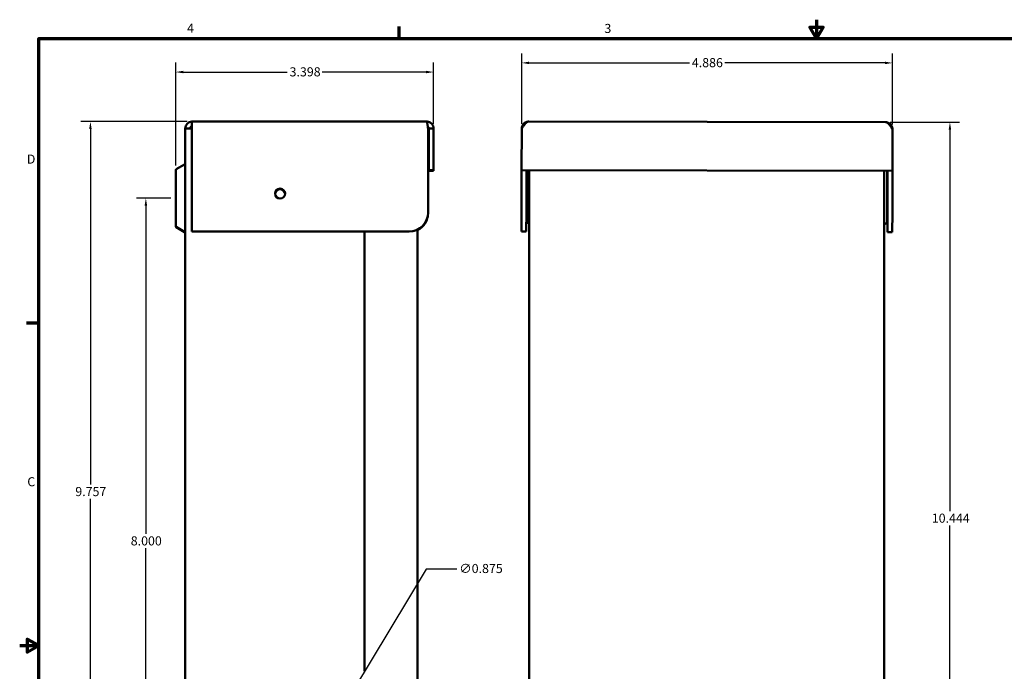
# Model space of a CAD drawing. Extents: x 2.8 to 40.7, y -3.3 to 22.9.
# Drawn here: x 19.7 to 32.7, y 14.3 to 22.9 of the extents above; entities that cross this region are included whole.
import ezdxf

# ---------------------------------------------------------------- set-up
doc = ezdxf.new("R2010")
doc.units = 0
doc.header["$MEASUREMENT"] = 0
for name, color, linetype, lineweight in [('Border (ANSI)', 7, 'Continuous', 70), ('Dimension (ANSI)', 7, 'Continuous', 25), ('Visible (ANSI)', 7, 'Continuous', 50)]:
    doc.layers.add(name, color=color, linetype=linetype, lineweight=lineweight)
doc.styles.add('Note Text (ANSI)', font='TAHOMA.TTF')
doc.styles.add('Text Style29', font='TAHOMA.TTF')
doc.dimstyles.new('Default (ANSI)', dxfattribs={"dimtxt": 0.12, "dimasz": 0.098425, "dimexe": 0.125, "dimexo": 0.0625, "dimgap": 0.031496, "dimtad": 0, "dimtih": 1, "dimtoh": 1, "dimrnd": 1e-08, "dimzin": 0, "dimdsep": 46, "dimtxsty": 'Note Text (ANSI)', "dimcen": 0.09, "dimdle": 0.393701, "dimclrd": 256, "dimclre": 256, "dimclrt": 256, "dimadec": 0, "dimazin": 0, "dimtfac": 1, "dimtofl": 0, "dimtmove": 0, "dimatfit": 3, "dimfxl": 0, "dimtolj": 1, "dimtzin": 0, "dimlwd": -1, "dimlwe": -1, "dimarcsym": 0})

# ---------------------------------------------------------------- blocks, each defined once
blk = doc.blocks.new('Borders Default Border')
at = {"layer": 'Border (ANSI)'}
for p, q in [((5.5, 16.5), (5.5, 16.66)), ((0.75, 12.75), (0.59, 12.75))]:
    blk.add_line(p, q, dxfattribs=at)
at = {"layer": 'Border (ANSI)', "flags": 128}
for points in [[(11, 16.75), (11, 16.5), (10.913, 16.65), (11.087, 16.65), (11, 16.5)], [(0.75, 0.5), (0.75, 16.5), (21.25, 16.5), (21.25, 0.5), (0.75, 0.5)], [(0.5, 8.5), (0.75, 8.5), (0.6, 8.587), (0.6, 8.413), (0.75, 8.5)]]:
    blk.add_lwpolyline(points, dxfattribs=at)
at = {"layer": 'Border (ANSI)', "char_height": 0.12, "attachment_point": 7, "style": 'Text Style29'}
for s, insert in [('4', (2.705, 16.54)), ('3', (8.205, 16.537)), ('D', (0.594, 14.815)), ('C', (0.6, 10.563))]:
    blk.add_mtext(s, dxfattribs=dict(at, insert=insert))
blk = doc.blocks.new('*D21')
at = {"layer": 'Defpoints', "color": 0}
for p in [(31.219, 22.298), (26.333, 21.432), (31.219, 21.424)]:
    blk.add_point(p, dxfattribs=at)
at = {"layer": 'Dimension (ANSI)'}
for p, q in [((26.333, 21.494), (26.333, 22.423)), ((31.219, 21.486), (31.219, 22.423)), ((26.431, 22.298), (28.544, 22.298)), ((31.121, 22.298), (29.008, 22.298))]:
    blk.add_line(p, q, dxfattribs=at)
for points in [[(26.431, 22.314), (26.431, 22.281), (26.333, 22.298)], [(31.121, 22.314), (31.121, 22.281), (31.219, 22.298)]]:
    blk.add_solid(points, dxfattribs=at)
at = {"layer": 'Dimension (ANSI)', "insert": (28.575, 22.361), "char_height": 0.12, "attachment_point": 1, "style": 'Note Text (ANSI)'}
blk.add_mtext('\\A1;4.886', dxfattribs=at)
blk = doc.blocks.new('*D22')
at = {"layer": 'Defpoints', "color": 0}
for p in [(25.172, 22.177), (25.172, 21.432), (21.774, 20.883)]:
    blk.add_point(p, dxfattribs=at)
at = {"layer": 'Dimension (ANSI)'}
for p, q in [((21.774, 20.945), (21.774, 22.302)), ((25.172, 21.494), (25.172, 22.302)), ((21.872, 22.177), (23.243, 22.177)), ((25.073, 22.177), (23.702, 22.177))]:
    blk.add_line(p, q, dxfattribs=at)
for points in [[(21.872, 22.194), (21.872, 22.161), (21.774, 22.177)], [(25.073, 22.194), (25.073, 22.161), (25.172, 22.177)]]:
    blk.add_solid(points, dxfattribs=at)
at = {"layer": 'Dimension (ANSI)', "insert": (23.274, 22.24), "char_height": 0.12, "attachment_point": 1, "style": 'Note Text (ANSI)'}
blk.add_mtext('\\A1;3.398', dxfattribs=at)
blk = doc.blocks.new('*D23')
at = {"layer": 'Defpoints', "color": 0}
for p in [(31.126, 21.517), (31.109, 11.073), (31.976, 11.073)]:
    blk.add_point(p, dxfattribs=at)
at = {"layer": 'Dimension (ANSI)'}
for p, q in [((31.189, 21.517), (32.101, 21.517)), ((31.976, 21.418), (31.976, 16.389)), ((31.976, 11.171), (31.976, 16.201)), ((31.172, 11.073), (32.101, 11.073))]:
    blk.add_line(p, q, dxfattribs=at)
for points in [[(31.959, 21.418), (31.992, 21.418), (31.976, 21.517)], [(31.959, 11.171), (31.992, 11.171), (31.976, 11.073)]]:
    blk.add_solid(points, dxfattribs=at)
at = {"layer": 'Dimension (ANSI)', "insert": (31.737, 16.357), "char_height": 0.12, "attachment_point": 1, "style": 'Note Text (ANSI)'}
blk.add_mtext('\\A1;10.444', dxfattribs=at)
blk = doc.blocks.new('*D24')
at = {"layer": 'Defpoints', "color": 0}
for p in [(21.988, 21.525), (20.649, 11.767), (21.992, 11.767)]:
    blk.add_point(p, dxfattribs=at)
at = {"layer": 'Dimension (ANSI)'}
for p, q in [((21.925, 21.525), (20.524, 21.525)), ((20.649, 21.426), (20.649, 16.74)), ((20.649, 11.866), (20.649, 16.552)), ((21.929, 11.767), (20.524, 11.767))]:
    blk.add_line(p, q, dxfattribs=at)
for points in [[(20.633, 21.426), (20.666, 21.426), (20.649, 21.525)], [(20.633, 11.866), (20.666, 11.866), (20.649, 11.767)]]:
    blk.add_solid(points, dxfattribs=at)
at = {"layer": 'Dimension (ANSI)', "insert": (20.45, 16.708), "char_height": 0.12, "attachment_point": 1, "style": 'Note Text (ANSI)'}
blk.add_mtext('\\A1;9.757', dxfattribs=at)
blk = doc.blocks.new('*D25')
at = {"layer": 'Defpoints', "color": 0}
for p in [(24.067, 13.95), (23.617, 13.199)]:
    blk.add_point(p, dxfattribs=at)
at = {"layer": 'Dimension (ANSI)'}
for p, q in [((25.072, 15.626), (24.117, 14.034)), ((25.478, 15.626), (25.072, 15.626)), ((23.842, 13.484), (23.842, 13.664)), ((23.752, 13.574), (23.932, 13.574))]:
    blk.add_line(p, q, dxfattribs=at)
blk.add_solid([(24.103, 14.042), (24.131, 14.026), (24.067, 13.95)], dxfattribs=at)
at = {"layer": 'Dimension (ANSI)', "insert": (25.51, 15.694), "char_height": 0.12, "attachment_point": 1, "style": 'Note Text (ANSI)'}
blk.add_mtext('\\A1;∅0.875', dxfattribs=at)
blk = doc.blocks.new('*D33')
at = {"layer": 'Defpoints', "color": 0}
for p in [(21.774, 20.516), (21.38, 12.516), (21.774, 12.516)]:
    blk.add_point(p, dxfattribs=at)
at = {"layer": 'Dimension (ANSI)'}
for p, q in [((21.711, 20.516), (21.255, 20.516)), ((21.38, 20.418), (21.38, 16.089)), ((21.38, 12.615), (21.38, 15.901)), ((21.711, 12.516), (21.255, 12.516))]:
    blk.add_line(p, q, dxfattribs=at)
for points in [[(21.364, 20.418), (21.396, 20.418), (21.38, 20.516)], [(21.364, 12.615), (21.396, 12.615), (21.38, 12.516)]]:
    blk.add_solid(points, dxfattribs=at)
at = {"layer": 'Dimension (ANSI)', "insert": (21.181, 16.058), "char_height": 0.12, "attachment_point": 1, "style": 'Note Text (ANSI)'}
blk.add_mtext('\\A1;8.000', dxfattribs=at)

msp = doc.modelspace()

# ---------------------------------------------------------------- linework, layer by layer
at = {"layer": 'Visible (ANSI)'}
for p, q in [((21.8987, 11.8673), (21.8987, 21.4313)), ((21.9877, 21.4317), (21.9877, 21.5246)), ((21.9877, 21.5246), (25.0787, 21.5246)), ((21.9877, 20.0747), (21.9877, 21.4317)), ((25.0987, 21.4317), (25.0987, 20.3247)), ((25.1087, 20.8847), (25.1087, 21.4317)), ((25.1717, 21.4317), (25.1087, 21.4317)), ((25.1717, 20.8847), (25.1717, 21.4317)), ((26.3321, 20.8847), (26.333, 21.4317)), ((26.4262, 21.5246), (31.1262, 21.5168)), ((31.219, 21.4237), (31.2181, 20.8767)), ((21.7812, 20.8955), (21.8912, 20.959)), ((21.7737, 20.1499), (21.7737, 20.8825)), ((25.1087, 20.8847), (25.1717, 20.8847)), ((25.1087, 20.8767), (25.1087, 20.8847)), ((25.1087, 20.8767), (25.1717, 20.8767)), ((25.1717, 20.8767), (25.1717, 20.8847)), ((26.3321, 20.8847), (26.3312, 20.3247)), ((31.2181, 20.8767), (26.3321, 20.8847)), ((26.3942, 20.3246), (26.3951, 20.8846)), ((26.399, 20.2083), (26.4001, 20.8846)), ((26.4294, 11.0727), (26.4294, 20.8846)), ((31.1094, 20.8769), (31.1094, 11.0727)), ((31.1501, 20.8768), (31.149, 20.2004)), ((31.1551, 20.8768), (31.1542, 20.3168)), ((31.2172, 20.3167), (31.2181, 20.8767)), ((25.0987, 20.3246), (25.0987, 20.3247)), ((25.0987, 20.3246), (25.0987, 20.3168)), ((25.0987, 20.3167), (25.0987, 20.3168)), ((26.3308, 20.0747), (26.3312, 20.3247)), ((26.3942, 20.3246), (26.3938, 20.0746)), ((31.1538, 20.0668), (31.1542, 20.3168)), ((31.2172, 20.3167), (31.2168, 20.0667)), ((21.7737, 20.1449), (21.7737, 20.1499)), ((21.7812, 20.1369), (21.8912, 20.0734)), ((21.7812, 20.1319), (21.8912, 20.0684)), ((26.4065, 20.1953), (26.4294, 20.182)), ((31.1415, 20.1875), (31.1094, 20.169)), ((21.9877, 20.0746), (21.9877, 20.0747)), ((24.8487, 20.0747), (21.9877, 20.0747)), ((21.9877, 20.0746), (24.8487, 20.0746)), ((24.2617, 20.0746), (24.2617, 14.2789)), ((24.9617, 20.1016), (24.9617, 11.0727)), ((26.3308, 20.0747), (26.3938, 20.0746)), ((31.1538, 20.0668), (31.2168, 20.0667))]:
    msp.add_line(p, q, dxfattribs=at)
at = {"layer": 'Visible (ANSI)', "flags": 128}
for points in [[(25.0987, 21.4317), (25.0979, 21.4378), (25.097, 21.4439), (25.0962, 21.4499), (25.0954, 21.4558), (25.0945, 21.4616), (25.0937, 21.4673), (25.0929, 21.4728), (25.092, 21.4782), (25.0912, 21.4833), (25.0904, 21.4883), (25.0896, 21.493), (25.0887, 21.4974), (25.0879, 21.5016), (25.0871, 21.5054), (25.0862, 21.509), (25.0854, 21.5122), (25.0846, 21.515), (25.0837, 21.5175), (25.0829, 21.5197), (25.0821, 21.5214), (25.0812, 21.5228), (25.0804, 21.5238), (25.0796, 21.5244), (25.0787, 21.5246)], [(25.0787, 21.5246), (25.0848, 21.5244), (25.0909, 21.5238), (25.0969, 21.5228), (25.1028, 21.5215), (25.1086, 21.5197), (25.1143, 21.5176), (25.1198, 21.5151), (25.1252, 21.5122), (25.1304, 21.509), (25.1353, 21.5055), (25.14, 21.5016), (25.1444, 21.4975), (25.1486, 21.4931), (25.1524, 21.4884), (25.156, 21.4834), (25.1592, 21.4782), (25.1621, 21.4729), (25.1646, 21.4673), (25.1668, 21.4616), (25.1685, 21.4558), (25.1699, 21.4499), (25.1709, 21.4439), (25.1715, 21.4378), (25.1717, 21.4317)], [(25.1087, 21.4317), (25.1087, 21.433), (25.1086, 21.4342), (25.1085, 21.4354), (25.1083, 21.4367), (25.1081, 21.4379), (25.1078, 21.4391), (25.1075, 21.4403), (25.1071, 21.4414), (25.1067, 21.4426), (25.1062, 21.4437), (25.1057, 21.4448), (25.1051, 21.4459), (25.1045, 21.447), (25.1039, 21.448), (25.1032, 21.4491), (25.1024, 21.45), (25.1017, 21.451), (25.1009, 21.4519), (25.1, 21.4528), (25.0991, 21.4536), (25.0982, 21.4545), (25.0973, 21.4552), (25.0963, 21.456), (25.0953, 21.4567)], [(25.0965, 21.4479), (25.0974, 21.4472), (25.0983, 21.4465), (25.0992, 21.4457), (25.1, 21.4449), (25.1008, 21.444), (25.1016, 21.4431), (25.1023, 21.4422), (25.103, 21.4413), (25.1037, 21.4403), (25.1043, 21.4393), (25.1049, 21.4383), (25.1055, 21.4373), (25.106, 21.4362), (25.1065, 21.4351), (25.1069, 21.434), (25.1073, 21.4329), (25.1076, 21.4318), (25.1079, 21.4307), (25.1081, 21.4295), (25.1083, 21.4284), (25.1085, 21.4272), (25.1086, 21.426), (25.1087, 21.4249), (25.1087, 21.4237)], [(26.4262, 21.5246), (26.4223, 21.5244), (26.4184, 21.5238), (26.4146, 21.5228), (26.4107, 21.5215), (26.4068, 21.5197), (26.403, 21.5176), (26.3991, 21.5151), (26.3952, 21.5122), (26.3913, 21.509), (26.3874, 21.5055), (26.3836, 21.5016), (26.3797, 21.4975), (26.3758, 21.4931), (26.3719, 21.4884), (26.368, 21.4834), (26.3642, 21.4782), (26.3603, 21.4729), (26.3564, 21.4673), (26.3525, 21.4616), (26.3486, 21.4558), (26.3447, 21.4499), (26.3408, 21.4439), (26.3369, 21.4378), (26.333, 21.4317)], [(26.333, 21.4317), (26.3333, 21.4378), (26.3339, 21.4439), (26.3349, 21.4499), (26.3362, 21.4558), (26.338, 21.4616), (26.3402, 21.4673), (26.3427, 21.4729), (26.3456, 21.4782), (26.3488, 21.4834), (26.3523, 21.4883), (26.3562, 21.493), (26.3604, 21.4975), (26.3648, 21.5016), (26.3696, 21.5055), (26.3745, 21.509), (26.3797, 21.5122), (26.385, 21.5151), (26.3906, 21.5176), (26.3963, 21.5197), (26.4021, 21.5215), (26.408, 21.5228), (26.414, 21.5238), (26.4201, 21.5244), (26.4262, 21.5246)], [(31.219, 21.4237), (31.2152, 21.4298), (31.2113, 21.4358), (31.2074, 21.4418), (31.2036, 21.4477), (31.1997, 21.4536), (31.1959, 21.4593), (31.192, 21.4648), (31.1881, 21.4702), (31.1843, 21.4754), (31.1804, 21.4803), (31.1766, 21.485), (31.1727, 21.4895), (31.1688, 21.4936), (31.165, 21.4975), (31.1611, 21.5011), (31.1572, 21.5043), (31.1533, 21.5072), (31.1495, 21.5097), (31.1456, 21.5118), (31.1417, 21.5136), (31.1378, 21.515), (31.134, 21.516), (31.1301, 21.5166), (31.1262, 21.5168)], [(31.1262, 21.5168), (31.1323, 21.5166), (31.1383, 21.516), (31.1443, 21.515), (31.1502, 21.5136), (31.1561, 21.5118), (31.1618, 21.5097), (31.1673, 21.5072), (31.1727, 21.5043), (31.1778, 21.5011), (31.1828, 21.4975), (31.1875, 21.4937), (31.1919, 21.4895), (31.1961, 21.485), (31.1999, 21.4803), (31.2034, 21.4754), (31.2066, 21.4702), (31.2095, 21.4648), (31.212, 21.4593), (31.2142, 21.4536), (31.2159, 21.4477), (31.2173, 21.4418), (31.2183, 21.4358), (31.2188, 21.4298), (31.219, 21.4237)]]:
    msp.add_lwpolyline(points, dxfattribs=at)
at = {"layer": 'Visible (ANSI)'}
msp.add_circle((23.1487, 20.5747), 0.066, dxfattribs=at)
for centre, radius, start, end in [((21.9917, 21.4313), 0.093, 92.4651, 180), ((21.9917, 21.4313), 0.03, 97.66229, 179.7221), ((21.9917, 21.4241), 0.03, 97.6623, 165.96123), ((21.7887, 20.8825), 0.015, 120, 180), ((21.8837, 20.972), 0.015, 300, 0), ((23.1487, 20.5746), 0.066, 0.0452, 179.9548), ((23.1487, 20.5746), 0.066, 0.04879, 179.95121), ((23.1487, 20.5745), 0.066, 0.094, 179.906), ((23.1487, 20.5669), 0.066, 3.41389, 176.58613), ((23.1487, 20.5668), 0.066, 3.45916, 176.54083), ((23.1487, 20.5668), 0.066, 3.46277, 176.53725), ((23.1487, 20.5667), 0.066, 3.50804, 176.49194), ((24.8487, 20.3247), 0.25, 270, 0), ((24.8487, 20.3246), 0.25, 270, 0), ((24.8487, 20.3168), 0.25, 296.87211, 0), ((24.8487, 20.3167), 0.25, 296.87217, 0.00006), ((21.7887, 20.1499), 0.015, 180, 240), ((21.7887, 20.1449), 0.015, 180, 240), ((26.414, 20.2083), 0.015, 179.90529, 239.90529), ((31.134, 20.2005), 0.015, 299.90529, 359.90529), ((21.8837, 20.0604), 0.015, 0, 60), ((21.8837, 20.0554), 0.015, 0, 60)]:
    msp.add_arc(centre, radius, start, end, dxfattribs=at)
msp.add_ellipse((21.9917, 21.4313), major_axis=(-0.093, 0), ratio=0.0016531, start_param=4.7554129, end_param=6.2831851, dxfattribs=at)

# ---------------------------------------------------------------- block references
msp.add_blockref('Borders Default Border', (19.2175, 6.1173))

# ---------------------------------------------------------------- dimensions: what is measured, and where the dimension line sits
at = {"layer": 'Dimension (ANSI)'}
for base, p1, p2, angle, override, picture, middle in [((31.219, 22.2979), (26.333, 21.4317), (31.219, 21.4237), 180, {"dimdec": 3, "dimtp": 0, "dimtm": 0, "dimtdec": 2}, '*D21', (28.776, 22.2979)), ((25.1717, 22.1772), (21.7737, 20.8825), (25.1717, 21.4317), 180, {"dimdec": 3, "dimtp": 0, "dimtm": 0, "dimtdec": 2}, '*D22', (23.4727, 22.1772)), ((20.64913, 11.76712), (21.98771, 21.52459), (21.99171, 11.76712), 90, {"dimdec": 3, "dimtp": 0, "dimtm": 0, "dimtdec": 2, "dimtmove": 1}, '*D24', (20.64913, 16.64586)), ((31.9756, 11.0727), (31.1262, 21.5168), (31.1094, 11.0727), 90, {"dimdec": 3, "dimtp": 0, "dimtm": 0, "dimtdec": 2, "dimtmove": 1}, '*D23', (31.9756, 16.2948)), ((21.38, 12.5162), (21.7737, 20.5162), (21.7737, 12.5162), 90, {"dimdec": 3, "dimtp": 0, "dimtm": 0, "dimtdec": 2}, '*D33', (21.38, 15.995))]:
    dim = msp.add_linear_dim(base=base, p1=p1, p2=p2, angle=angle, dimstyle='Default (ANSI)', override=override, dxfattribs=at)
    dim.commit()
    dim.dimension.update_dxf_attribs({"geometry": picture, "text_midpoint": middle, "dimtype": 160})
dim = msp.add_diameter_dim_2p(p1=(23.6167, 13.1993), p2=(24.0668, 13.9496), dimstyle='Default (ANSI)', override={"dimdec": 3, "dimtp": 0, "dimtm": 0, "dimtdec": 2}, dxfattribs=at)
dim.commit()
dim.dimension.update_dxf_attribs({"geometry": '*D25', "text_midpoint": (25.7664, 15.6257), "dimtype": 163})

doc.saveas('drawing.dxf')
